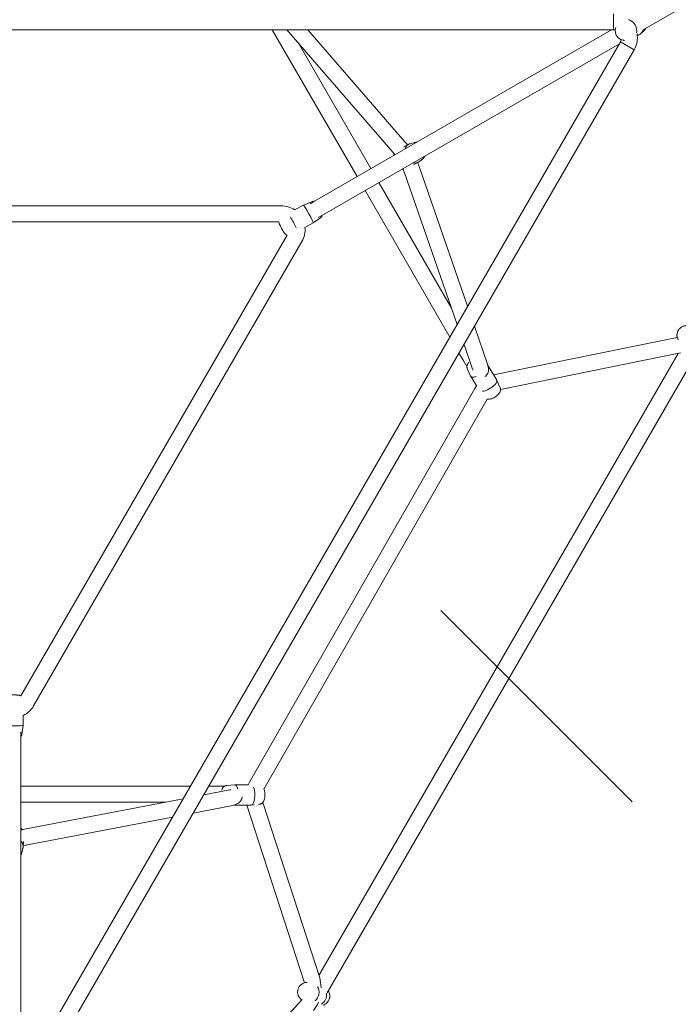
# Model space of a CAD drawing. Units: inches. Extents: x 5998 to 22805, y -18000 to 3.
# Drawn here: x 13955 to 14699, y -13439 to -12326 of the extents above; entities that cross this region are included whole.
import ezdxf

# ---------------------------------------------------------------- set-up
doc = ezdxf.new("R2010")
doc.units = ezdxf.units.IN
doc.header["$MEASUREMENT"] = 0
doc.layers.add('Logos & Title', color=7, linetype='Continuous')

# ---------------------------------------------------------------- blocks, each defined once
blk = doc.blocks.new('block 4585')
at = {"layer": 'Logos & Title', "color": 7, "lineweight": 20, "true_color": 0xffffff}
blk.add_open_spline([(14654.2, -12343.4), (14656.4, -12342.3), (14658.1, -12340.3), (14658.9, -12337.8)], degree=3, dxfattribs=at)
blk = doc.blocks.new('block 4587')
at = {"layer": 'Logos & Title', "color": 7, "lineweight": 20, "true_color": 0xffffff}
blk.add_open_spline([(14651.3, -12341.2), (14652.9, -12335.4), (14649.6, -12328.9), (14644, -12326.7), (14643.5, -12326.5), (14642.9, -12326.3), (14642.4, -12326.2)], degree=3, knots=[0, 0, 0, 0, 1, 1, 1, 2, 2, 2, 2], dxfattribs=at)
blk = doc.blocks.new('block 4591')
at = {"layer": 'Logos & Title', "color": 7, "lineweight": 20, "true_color": 0xffffff}
blk.add_lwpolyline([(14648.9, -12360.2), (14633.3, -12351.2)], dxfattribs=at)
blk = doc.blocks.new('block 4592')
at = {"layer": 'Logos & Title', "color": 7, "lineweight": 20, "true_color": 0xffffff}
blk.add_lwpolyline([(14625.5, -12319.7), (14625.5, -12337.7)], dxfattribs=at)
blk = doc.blocks.new('block 4593')
at = {"layer": 'Logos & Title', "color": 7, "lineweight": 20, "true_color": 0xffffff}
blk.add_lwpolyline([(14648.9, -12360.2), (14633.3, -12351.2)], dxfattribs=at)
blk = doc.blocks.new('block 4612')
at = {"layer": 'Logos & Title', "color": 7, "lineweight": 20, "true_color": 0xffffff}
blk.add_open_spline([(13935.8, -13123.2), (13935.8, -13123.5), (13941, -13123.9), (13947.3, -13124.1), (13953.7, -13124.2), (13958.8, -13124), (13958.8, -13123.6)], degree=3, knots=[0, 0, 0, 0, 1, 1, 1, 2, 2, 2, 2], dxfattribs=at)
blk = doc.blocks.new('block 4614')
at = {"layer": 'Logos & Title', "color": 7, "lineweight": 20, "true_color": 0xffffff}
blk.add_open_spline([(13958.6, -13262.7), (13958.6, -13262.5), (13958.7, -13262.2), (13958.7, -13261.9)], degree=3, dxfattribs=at)
blk = doc.blocks.new('block 4616')
at = {"layer": 'Logos & Title', "color": 7, "lineweight": 20, "true_color": 0xffffff}
blk.add_open_spline([(13958.7, -13261.9), (13959.1, -13259.3), (13958.2, -13256.6), (13956.3, -13254.5)], degree=3, dxfattribs=at)
blk = doc.blocks.new('block 4624')
at = {"layer": 'Logos & Title', "color": 7, "lineweight": 20, "true_color": 0xffffff}
blk.add_open_spline([(14216.3, -13213.7), (14218.6, -13213.7), (14220.5, -13208.6), (14220.5, -13202.3), (14220.6, -13198.8), (14220, -13195.5), (14219.1, -13193.3)], degree=3, knots=[0, 0, 0, 0, 1, 1, 1, 2, 2, 2, 2], dxfattribs=at)
blk = doc.blocks.new('block 4625')
at = {"layer": 'Logos & Title', "color": 7, "lineweight": 20, "true_color": 0xffffff}
blk.add_open_spline([(14197.5, -13213.6), (14197.9, -13213.6), (14198.3, -13213.5), (14198.7, -13213.2)], degree=3, dxfattribs=at)
blk = doc.blocks.new('block 4626')
at = {"layer": 'Logos & Title', "color": 7, "lineweight": 20, "true_color": 0xffffff}
blk.add_open_spline([(14201.2, -13195.6), (14200.4, -13192.3), (14199.1, -13190.4), (14197.7, -13190.6)], degree=3, dxfattribs=at)
blk = doc.blocks.new('block 4627')
at = {"layer": 'Logos & Title', "color": 7, "lineweight": 20, "true_color": 0xffffff}
blk.add_open_spline([(14395.9, -12466.3), (14395.6, -12466.4), (14395.4, -12466.5), (14395.1, -12466.6)], degree=3, dxfattribs=at)
blk = doc.blocks.new('block 4628')
at = {"layer": 'Logos & Title', "color": 7, "lineweight": 20, "true_color": 0xffffff}
blk.add_open_spline([(14398.7, -12488), (14401.5, -12488.7), (14404.3, -12488.1), (14406.4, -12486.3)], degree=3, dxfattribs=at)
blk = doc.blocks.new('block 4629')
at = {"layer": 'Logos & Title', "color": 7, "lineweight": 20, "true_color": 0xffffff}
blk.add_open_spline([(14395.1, -12466.6), (14392.6, -12467.5), (14390.8, -12469.6), (14389.9, -12472.4)], degree=3, dxfattribs=at)
blk = doc.blocks.new('block 4630')
at = {"layer": 'Logos & Title', "color": 7, "lineweight": 20, "true_color": 0xffffff}
blk.add_open_spline([(14477.6, -12746.1), (14482, -12745.5), (14488.4, -12741.9), (14491.7, -12738.2), (14493.5, -12736.3), (14494.2, -12734.6), (14493.6, -12733.5)], degree=3, knots=[0, 0, 0, 0, 1, 1, 1, 2, 2, 2, 2], dxfattribs=at)
blk = doc.blocks.new('block 4631')
at = {"layer": 'Logos & Title', "color": 7, "lineweight": 20, "true_color": 0xffffff}
blk.add_open_spline([(14484.3, -12718.5), (14484.4, -12718), (14484.3, -12717.6), (14484, -12717.3)], degree=3, dxfattribs=at)
blk = doc.blocks.new('block 4632')
at = {"layer": 'Logos & Title', "color": 7, "lineweight": 20, "true_color": 0xffffff}
blk.add_open_spline([(14464.2, -12728.9), (14464.8, -12730.2), (14467.1, -12730.5), (14470.3, -12729.5)], degree=3, dxfattribs=at)
blk = doc.blocks.new('block 4649')
at = {"layer": 'Logos & Title', "color": 7, "lineweight": 20, "true_color": 0xffffff}
blk.add_open_spline([(14286.4, -12555.8), (14286.7, -12555.6), (14284.5, -12550.9), (14281.4, -12545.4), (14278.4, -12539.8), (14275.6, -12535.5), (14275.3, -12535.6)], degree=3, knots=[0, 0, 0, 0, 1, 1, 1, 2, 2, 2, 2], dxfattribs=at)
blk = doc.blocks.new('block 4650')
at = {"layer": 'Logos & Title', "color": 7, "lineweight": 20, "true_color": 0xffffff}
blk.add_open_spline([(14267.2, -12561.3), (14265.4, -12557.6), (14262.6, -12552.5), (14260.4, -12548.9)], degree=3, dxfattribs=at)
blk = doc.blocks.new('block 4718')
at = {"layer": 'Logos & Title', "color": 7, "lineweight": 20, "true_color": 0xffffff}
blk.add_open_spline([(14295.6, -13438.5), (14299.7, -13436.1), (14302.1, -13431.1), (14301.5, -13426.2)], degree=3, dxfattribs=at)
blk = doc.blocks.new('block 4719')
at = {"layer": 'Logos & Title', "color": 7, "lineweight": 20, "true_color": 0xffffff}
blk.add_open_spline([(14288.5, -13434.8), (14293.2, -13430.9), (14294.4, -13423.7), (14291.2, -13418.8)], degree=3, dxfattribs=at)
blk = doc.blocks.new('block 4865')
at = {"layer": 'Logos & Title', "color": 7, "lineweight": 20, "true_color": 0xffffff}
blk.add_lwpolyline([(14659, -12337.8), (15198.4, -12026.4)], dxfattribs=at)
blk = doc.blocks.new('block 4883')
at = {"layer": 'Logos & Title', "color": 7, "lineweight": 20, "true_color": 0xffffff}
blk.add_lwpolyline([(14623.1, -12337.7), (14287.8, -12531.3)], dxfattribs=at)
blk = doc.blocks.new('block 4884')
at = {"layer": 'Logos & Title', "color": 7, "lineweight": 20, "true_color": 0xffffff}
blk.add_lwpolyline([(14632.1, -12353.3), (14296.8, -12546.9)], dxfattribs=at)
blk = doc.blocks.new('block 4885')
at = {"layer": 'Logos & Title', "color": 7, "lineweight": 20, "true_color": 0xffffff}
blk.add_lwpolyline([(14282.8, -12534.2), (14287.8, -12531.3)], dxfattribs=at)
blk = doc.blocks.new('block 4886')
at = {"layer": 'Logos & Title', "color": 7, "lineweight": 20, "true_color": 0xffffff}
blk.add_lwpolyline([(14296.8, -12546.9), (14292, -12549.6)], dxfattribs=at)
blk = doc.blocks.new('block 4888')
at = {"layer": 'Logos & Title', "color": 7, "lineweight": 20, "true_color": 0xffffff}
blk.add_lwpolyline([(14661.6, -12336.3), (14660.5, -12337.9), (14660.2, -12338.3), (14660.1, -12338.5), (14660, -12338.5), (14660, -12338.6), (14659.3, -12339.3)], dxfattribs=at)
blk = doc.blocks.new('block 4890')
at = {"layer": 'Logos & Title', "color": 7, "lineweight": 20, "true_color": 0xffffff}
blk.add_lwpolyline([(14659.3, -12339.3), (14656.1, -12342.1)], dxfattribs=at)
blk = doc.blocks.new('block 4892')
at = {"layer": 'Logos & Title', "color": 7, "lineweight": 20, "true_color": 0xffffff}
blk.add_lwpolyline([(14654.2, -12343.4), (14652.4, -12344.3)], dxfattribs=at)
blk = doc.blocks.new('block 4893')
at = {"layer": 'Logos & Title', "color": 7, "lineweight": 20, "true_color": 0xffffff}
blk.add_lwpolyline([(14637.8, -12349.5), (14637.2, -12349.5), (14636.9, -12349.4), (14636.6, -12349.3), (14635.3, -12349), (14634.1, -12348.7), (14633.9, -12348.6), (14633.8, -12348.6), (14633.5, -12348.4), (14633, -12348.1), (14631.9, -12347.4), (14631.4, -12347), (14631.3, -12347), (14631.1, -12346.8), (14630.9, -12346.6), (14629.3, -12344.7), (14629.1, -12344.4), (14629, -12344.3), (14629, -12344.2), (14628.7, -12343.6), (14628.2, -12342.4), (14627.8, -12341.3), (14627.6, -12340), (14627.5, -12338.8), (14627.5, -12338.1), (14627.5, -12337.8), (14627.5, -12337.5), (14628.1, -12335)], dxfattribs=at)
blk = doc.blocks.new('block 4900')
at = {"layer": 'Logos & Title', "color": 7, "lineweight": 20, "true_color": 0xffffff}
blk.add_open_spline([(14633.3, -12351.2), (14633.8, -12350.5), (14634.1, -12349.6), (14634.3, -12348.8)], degree=3, dxfattribs=at)
blk = doc.blocks.new('block 4901')
at = {"layer": 'Logos & Title', "color": 7, "lineweight": 20, "true_color": 0xffffff}
blk.add_open_spline([(14627.5, -12337.9), (14626.8, -12337.8), (14626.2, -12337.7), (14625.5, -12337.7)], degree=3, dxfattribs=at)
blk = doc.blocks.new('block 4903')
at = {"layer": 'Logos & Title', "color": 7, "lineweight": 20, "true_color": 0xffffff}
blk.add_open_spline([(14648.9, -12360.2), (14652.1, -12354.7), (14653.2, -12348.2), (14652.1, -12341.9)], degree=3, dxfattribs=at)
blk = doc.blocks.new('block 4904')
at = {"layer": 'Logos & Title', "color": 7, "lineweight": 20, "true_color": 0xffffff}
blk.add_lwpolyline([(14633.3, -12351.2), (13955.1, -13525.9)], dxfattribs=at)
blk = doc.blocks.new('block 4905')
at = {"layer": 'Logos & Title', "color": 7, "lineweight": 20, "true_color": 0xffffff}
blk.add_lwpolyline([(14648.9, -12360.2), (13970.7, -13534.9)], dxfattribs=at)
blk = doc.blocks.new('block 4910')
at = {"layer": 'Logos & Title', "color": 7, "lineweight": 20, "true_color": 0xffffff}
blk.add_lwpolyline([(13269.1, -12337.7), (14625.5, -12337.7)], dxfattribs=at)
blk = doc.blocks.new('block 4930')
at = {"layer": 'Logos & Title', "color": 7, "lineweight": 20, "true_color": 0xffffff}
blk.add_lwpolyline([(13956.3, -13523.8), (13956.3, -13136.6)], dxfattribs=at)
blk = doc.blocks.new('block 4932')
at = {"layer": 'Logos & Title', "color": 7, "lineweight": 20, "true_color": 0xffffff}
blk.add_lwpolyline([(13956.3, -13130.9), (13956.3, -13136.6)], dxfattribs=at)
blk = doc.blocks.new('block 4934')
at = {"layer": 'Logos & Title', "color": 7, "lineweight": 20, "true_color": 0xffffff}
blk.add_lwpolyline([(13970.7, -13101.5), (14273.6, -12576.9)], dxfattribs=at)
blk = doc.blocks.new('block 4935')
at = {"layer": 'Logos & Title', "color": 7, "lineweight": 20, "true_color": 0xffffff}
blk.add_lwpolyline([(13956.4, -13090.3), (14257.1, -12569.5)], dxfattribs=at)
blk = doc.blocks.new('block 4936')
at = {"layer": 'Logos & Title', "color": 7, "lineweight": 20, "true_color": 0xffffff}
blk.add_open_spline([(14265.4, -12541.1), (14260.9, -12538), (14255.6, -12536.4), (14250.2, -12536.4)], degree=3, dxfattribs=at)
blk = doc.blocks.new('block 4937')
at = {"layer": 'Logos & Title', "color": 7, "lineweight": 20, "true_color": 0xffffff}
blk.add_open_spline([(14273.6, -12576.9), (14276.4, -12572), (14277.6, -12566.5), (14277.1, -12560.9)], degree=3, dxfattribs=at)
blk = doc.blocks.new('block 4938')
at = {"layer": 'Logos & Title', "color": 7, "lineweight": 20, "true_color": 0xffffff}
blk.add_lwpolyline([(14250.2, -12536.4), (13644.4, -12536.4)], dxfattribs=at)
blk = doc.blocks.new('block 4939')
at = {"layer": 'Logos & Title', "color": 7, "lineweight": 20, "true_color": 0xffffff}
blk.add_lwpolyline([(14247.7, -12554.4), (13646.3, -12554.4)], dxfattribs=at)
blk = doc.blocks.new('block 4944')
at = {"layer": 'Logos & Title', "color": 7, "lineweight": 20, "true_color": 0xffffff}
blk.add_open_spline([(13959, -13112.4), (13963.9, -13110), (13968, -13106.2), (13970.7, -13101.5)], degree=3, dxfattribs=at)
blk = doc.blocks.new('block 4975')
at = {"layer": 'Logos & Title', "color": 7, "lineweight": 20, "true_color": 0xffffff}
blk.add_lwpolyline([(13956.4, -13241.5), (13957.5, -13241.4), (13957.6, -13241.3), (13957.7, -13241.3), (13957.8, -13241.3), (13958, -13241.3), (13958.4, -13241.2), (13960.2, -13241)], dxfattribs=at)
blk = doc.blocks.new('block 4977')
at = {"layer": 'Logos & Title', "color": 7, "lineweight": 20, "true_color": 0xffffff}
blk.add_lwpolyline([(13958.9, -13259.3), (13961.3, -13259), (13961.9, -13258.9), (13962.2, -13258.9), (13962.5, -13258.8), (13963.6, -13258.6)], dxfattribs=at)
blk = doc.blocks.new('block 4978')
at = {"layer": 'Logos & Title', "color": 7, "lineweight": 20, "true_color": 0xffffff}
blk.add_lwpolyline([(13963.6, -13258.6), (14127.6, -13227.1)], dxfattribs=at)
blk = doc.blocks.new('block 4979')
at = {"layer": 'Logos & Title', "color": 7, "lineweight": 20, "true_color": 0xffffff}
blk.add_lwpolyline([(14151, -13222.6), (14195.5, -13214)], dxfattribs=at)
blk = doc.blocks.new('block 4980')
at = {"layer": 'Logos & Title', "color": 7, "lineweight": 20, "true_color": 0xffffff}
blk.add_lwpolyline([(13960.2, -13241), (14139.5, -13206.5)], dxfattribs=at)
blk = doc.blocks.new('block 4981')
at = {"layer": 'Logos & Title', "color": 7, "lineweight": 20, "true_color": 0xffffff}
blk.add_lwpolyline([(14162.9, -13202), (14192.1, -13196.3)], dxfattribs=at)
blk = doc.blocks.new('block 4982')
at = {"layer": 'Logos & Title', "color": 7, "lineweight": 20, "true_color": 0xffffff}
blk.add_lwpolyline([(14192.1, -13196.3), (14192.6, -13196.2), (14192.8, -13196.2), (14192.9, -13196.1), (14193, -13196.1), (14193, -13196.1), (14193, -13196.1), (14193, -13196.1), (14193, -13196.1), (14193, -13196.1)], dxfattribs=at)
blk = doc.blocks.new('block 4983')
at = {"layer": 'Logos & Title', "color": 7, "lineweight": 20, "true_color": 0xffffff}
blk.add_lwpolyline([(14195.5, -13214), (14200.2, -13212.2), (14201.4, -13211.7), (14202, -13211.5), (14202.2, -13211.5), (14202.2, -13211.4), (14202.3, -13211.4), (14202.4, -13211.2), (14202.9, -13210.7), (14203.9, -13209.7), (14204.4, -13209.1), (14204.6, -13208.9), (14204.7, -13208.7), (14204.8, -13208.7), (14204.8, -13208.6), (14205.6, -13206.5), (14206, -13205.4), (14206.1, -13205.3), (14206.1, -13205.1), (14206.1, -13204.8), (14206.2, -13204.2)], dxfattribs=at)
blk = doc.blocks.new('block 4984')
at = {"layer": 'Logos & Title', "color": 7, "lineweight": 20, "true_color": 0xffffff}
blk.add_lwpolyline([(14186.1, -13192.4), (14184.4, -13192.3), (14183.6, -13192.2), (14182.7, -13192.2), (14179.2, -13192.2)], dxfattribs=at)
blk = doc.blocks.new('block 4988')
at = {"layer": 'Logos & Title', "color": 7, "lineweight": 20, "true_color": 0xffffff}
blk.add_lwpolyline([(14179.2, -13192.2), (14168.6, -13192.2)], dxfattribs=at)
blk = doc.blocks.new('block 4989')
at = {"layer": 'Logos & Title', "color": 7, "lineweight": 20, "true_color": 0xffffff}
blk.add_lwpolyline([(14147.8, -13192.2), (13956.3, -13192.2)], dxfattribs=at)
blk = doc.blocks.new('block 4992')
at = {"layer": 'Logos & Title', "color": 7, "lineweight": 20, "true_color": 0xffffff}
blk.add_lwpolyline([(14120.2, -13210.2), (13956.3, -13210.2)], dxfattribs=at)
blk = doc.blocks.new('block 4994')
at = {"layer": 'Logos & Title', "color": 7, "lineweight": 20, "true_color": 0xffffff}
blk.add_lwpolyline([(14389.1, -12498.1), (14448.9, -12670.7)], dxfattribs=at)
blk = doc.blocks.new('block 4995')
at = {"layer": 'Logos & Title', "color": 7, "lineweight": 20, "true_color": 0xffffff}
blk.add_lwpolyline([(14456.7, -12693.2), (14466.4, -12721.2)], dxfattribs=at)
blk = doc.blocks.new('block 4996')
at = {"layer": 'Logos & Title', "color": 7, "lineweight": 20, "true_color": 0xffffff}
blk.add_lwpolyline([(14406.1, -12492.2), (14460.8, -12650)], dxfattribs=at)
blk = doc.blocks.new('block 4997')
at = {"layer": 'Logos & Title', "color": 7, "lineweight": 20, "true_color": 0xffffff}
blk.add_lwpolyline([(14468.6, -12672.5), (14483.4, -12715.3)], dxfattribs=at)
blk = doc.blocks.new('block 4998')
at = {"layer": 'Logos & Title', "color": 7, "lineweight": 20, "true_color": 0xffffff}
blk.add_lwpolyline([(14389.1, -12498.1), (14388.5, -12496.5), (14388.4, -12496.4), (14388.4, -12496.3), (14388.4, -12496.3), (14388.4, -12496.3), (14388.3, -12496), (14388.1, -12495.5), (14387.6, -12494.5)], dxfattribs=at)
blk = doc.blocks.new('block 4999')
at = {"layer": 'Logos & Title', "color": 7, "lineweight": 20, "true_color": 0xffffff}
blk.add_lwpolyline([(14378.6, -12478.8), (14377.9, -12477.9), (14377.8, -12477.8), (14377.8, -12477.8), (14377.7, -12477.7), (14377.6, -12477.5), (14377.3, -12477.2), (14376.2, -12475.8)], dxfattribs=at)
blk = doc.blocks.new('block 5000')
at = {"layer": 'Logos & Title', "color": 7, "lineweight": 20, "true_color": 0xffffff}
blk.add_lwpolyline([(14406.1, -12492.2), (14404.3, -12487.7)], dxfattribs=at)
blk = doc.blocks.new('block 5001')
at = {"layer": 'Logos & Title', "color": 7, "lineweight": 20, "true_color": 0xffffff}
blk.add_lwpolyline([(14392.8, -12467.7), (14391.3, -12465.8), (14390.9, -12465.3), (14390.8, -12465.1), (14390.6, -12464.9), (14389.8, -12464)], dxfattribs=at)
blk = doc.blocks.new('block 5002')
at = {"layer": 'Logos & Title', "color": 7, "lineweight": 20, "true_color": 0xffffff}
blk.add_lwpolyline([(14389.8, -12464), (14280.5, -12337.7)], dxfattribs=at)
blk = doc.blocks.new('block 5004')
at = {"layer": 'Logos & Title', "color": 7, "lineweight": 20, "true_color": 0xffffff}
blk.add_lwpolyline([(14376.2, -12475.8), (14256.7, -12337.7)], dxfattribs=at)
blk = doc.blocks.new('block 5009')
at = {"layer": 'Logos & Title', "color": 7, "lineweight": 20, "true_color": 0xffffff}
blk.add_lwpolyline([(14483.4, -12715.3), (14484.2, -12720.3), (14484.4, -12721.6), (14484.5, -12722.2), (14484.5, -12722.4), (14484.5, -12722.4), (14484.5, -12722.5), (14484.5, -12722.7), (14484.3, -12723.4), (14483.8, -12724.8), (14483.6, -12725.4), (14483.5, -12725.8), (14483.5, -12726), (14483.4, -12726), (14483.4, -12726.1), (14482, -12727.9), (14481.3, -12728.8), (14481.1, -12728.9), (14481, -12729), (14480.8, -12729.1), (14480.2, -12729.5)], dxfattribs=at)
blk = doc.blocks.new('block 5010')
at = {"layer": 'Logos & Title', "color": 7, "lineweight": 20, "true_color": 0xffffff}
blk.add_lwpolyline([(14460, -12718), (14459, -12716.6), (14458.6, -12715.9), (14458.1, -12715.1), (14456.4, -12712.2)], dxfattribs=at)
blk = doc.blocks.new('block 5011')
at = {"layer": 'Logos & Title', "color": 7, "lineweight": 20, "true_color": 0xffffff}
blk.add_lwpolyline([(14466.4, -12721.2), (14466.5, -12721.7), (14466.6, -12721.9), (14466.7, -12722.1), (14466.7, -12722.1), (14466.7, -12722.1), (14466.7, -12722.1), (14466.7, -12722.1), (14466.7, -12722.1), (14466.7, -12722.1)], dxfattribs=at)
blk = doc.blocks.new('block 5013')
at = {"layer": 'Logos & Title', "color": 7, "lineweight": 20, "true_color": 0xffffff}
blk.add_lwpolyline([(14240.2, -12337.7), (14335.9, -12503.5)], dxfattribs=at)
blk = doc.blocks.new('block 5014')
at = {"layer": 'Logos & Title', "color": 7, "lineweight": 20, "true_color": 0xffffff}
blk.add_lwpolyline([(14344.9, -12519.1), (14440.6, -12684.9)], dxfattribs=at)
blk = doc.blocks.new('block 5015')
at = {"layer": 'Logos & Title', "color": 7, "lineweight": 20, "true_color": 0xffffff}
blk.add_lwpolyline([(14451, -12702.9), (14456.4, -12712.2)], dxfattribs=at)
blk = doc.blocks.new('block 5016')
at = {"layer": 'Logos & Title', "color": 7, "lineweight": 20, "true_color": 0xffffff}
blk.add_lwpolyline([(14269.6, -12352.6), (14351.5, -12494.5)], dxfattribs=at)
blk = doc.blocks.new('block 5017')
at = {"layer": 'Logos & Title', "color": 7, "lineweight": 20, "true_color": 0xffffff}
blk.add_lwpolyline([(14360.5, -12510.1), (14442.4, -12652)], dxfattribs=at)
blk = doc.blocks.new('block 5040')
at = {"layer": 'Logos & Title', "color": 7, "lineweight": 20, "true_color": 0xffffff}
blk.add_lwpolyline([(14273.5, -13433.6), (13956.8, -13782.2)], dxfattribs=at)
blk = doc.blocks.new('block 5042')
at = {"layer": 'Logos & Title', "color": 7, "lineweight": 20, "true_color": 0xffffff}
blk.add_lwpolyline([(14273.5, -13433.6), (14273.5, -13433.6)], dxfattribs=at)
blk = doc.blocks.new('block 5043')
at = {"layer": 'Logos & Title', "color": 7, "lineweight": 20, "true_color": 0xffffff}
blk.add_lwpolyline([(14286.8, -13445.7), (14289.8, -13441.1), (14290.6, -13440), (14290.9, -13439.4), (14291.2, -13438.8), (14292.3, -13436.2)], dxfattribs=at)
blk = doc.blocks.new('block 5044')
at = {"layer": 'Logos & Title', "color": 7, "lineweight": 20, "true_color": 0xffffff}
blk.add_lwpolyline([(14295.2, -13420), (14295.1, -13417.2), (14295.1, -13416.4), (14294.9, -13415.8), (14294.7, -13414.4), (14293.7, -13409)], dxfattribs=at)
blk = doc.blocks.new('block 5045')
at = {"layer": 'Logos & Title', "color": 7, "lineweight": 20, "true_color": 0xffffff}
blk.add_lwpolyline([(14293.7, -13409), (14229.6, -13210.6)], dxfattribs=at)
blk = doc.blocks.new('block 5046')
at = {"layer": 'Logos & Title', "color": 7, "lineweight": 20, "true_color": 0xffffff}
blk.add_lwpolyline([(14276.5, -13414.4), (14211.6, -13213.7)], dxfattribs=at)
blk = doc.blocks.new('block 5047')
at = {"layer": 'Logos & Title', "color": 7, "lineweight": 20, "true_color": 0xffffff}
blk.add_lwpolyline([(14212.9, -13190.7), (14214.4, -13187.8)], dxfattribs=at)
blk = doc.blocks.new('block 5048')
at = {"layer": 'Logos & Title', "color": 7, "lineweight": 20, "true_color": 0xffffff}
blk.add_lwpolyline([(14230.7, -13195.5), (14482.7, -12754.9)], dxfattribs=at)
blk = doc.blocks.new('block 5049')
at = {"layer": 'Logos & Title', "color": 7, "lineweight": 20, "true_color": 0xffffff}
blk.add_lwpolyline([(14214.4, -13187.8), (14468.8, -12742.9)], dxfattribs=at)
blk = doc.blocks.new('block 5050')
at = {"layer": 'Logos & Title', "color": 7, "lineweight": 20, "true_color": 0xffffff}
blk.add_lwpolyline([(14468.8, -12742.9), (14470.7, -12740)], dxfattribs=at)
blk = doc.blocks.new('block 5051')
at = {"layer": 'Logos & Title', "color": 7, "lineweight": 20, "true_color": 0xffffff}
blk.add_lwpolyline([(14497.9, -12744.2), (14701.2, -12702.7)], dxfattribs=at)
blk = doc.blocks.new('block 5052')
at = {"layer": 'Logos & Title', "color": 7, "lineweight": 20, "true_color": 0xffffff}
blk.add_lwpolyline([(14490, -12727.4), (14697.4, -12685.1)], dxfattribs=at)
blk = doc.blocks.new('block 5084')
at = {"layer": 'Logos & Title', "color": 7, "lineweight": 20, "true_color": 0xffffff}
blk.add_lwpolyline([(13957.5, -13133.6), (13957.3, -13134.4), (13957.2, -13134.8), (13957.2, -13134.9), (13957.2, -13134.9), (13957.2, -13134.9), (13957.1, -13135), (13957, -13135.1), (13956.7, -13135.7), (13956.6, -13135.8), (13956.5, -13135.9), (13956.5, -13135.9), (13956.5, -13136), (13956.3, -13136.1)], dxfattribs=at)
blk = doc.blocks.new('block 5086')
at = {"layer": 'Logos & Title', "color": 7, "lineweight": 20, "true_color": 0xffffff}
blk.add_lwpolyline([(13957.5, -13133.6), (13958.8, -13123.7)], dxfattribs=at)
blk = doc.blocks.new('block 5088')
at = {"layer": 'Logos & Title', "color": 7, "lineweight": 20, "true_color": 0xffffff}
blk.add_lwpolyline([(13958.8, -13123.6), (13959, -13112.3)], dxfattribs=at)
blk = doc.blocks.new('block 5090')
at = {"layer": 'Logos & Title', "color": 7, "lineweight": 20, "true_color": 0xffffff}
blk.add_lwpolyline([(13938.6, -13090.9), (13939.2, -13090.3), (13939.4, -13090.2), (13939.5, -13090.1), (13939.7, -13090), (13940.1, -13089.7), (13940.2, -13089.7), (13940.3, -13089.7), (13940.4, -13089.6), (13940.9, -13089.5), (13941.1, -13089.4), (13941.4, -13089.3), (13941.6, -13089.3), (13942, -13089.2), (13942.8, -13089.2), (13943.2, -13089.2), (13943.4, -13089.1), (13943.6, -13089.1), (13945.6, -13089.1), (13947.9, -13089.1), (13949, -13089.2), (13949.6, -13089.2), (13950.2, -13089.2), (13951.2, -13089.2), (13951.5, -13089.3), (13951.7, -13089.3), (13952.2, -13089.3), (13953.1, -13089.4), (13953.5, -13089.4), (13953.8, -13089.5), (13954.2, -13089.5), (13954.7, -13089.6), (13954.9, -13089.7), (13955.1, -13089.7), (13955.1, -13089.7), (13955.2, -13089.8), (13955.8, -13090), (13956, -13090.1), (13956.1, -13090.2), (13956.2, -13090.2), (13956.4, -13090.3)], dxfattribs=at)
blk = doc.blocks.new('block 5092')
at = {"layer": 'Logos & Title', "color": 7, "lineweight": 20, "true_color": 0xffffff}
blk.add_lwpolyline([(13956.3, -13270.1), (13956.6, -13269.5), (13956.7, -13269.4), (13956.8, -13269.2), (13956.9, -13268.9), (13957.3, -13267.7)], dxfattribs=at)
blk = doc.blocks.new('block 5093')
at = {"layer": 'Logos & Title', "color": 7, "lineweight": 20, "true_color": 0xffffff}
blk.add_lwpolyline([(13957.3, -13267.7), (13958.6, -13262.7)], dxfattribs=at)
blk = doc.blocks.new('block 5095')
at = {"layer": 'Logos & Title', "color": 7, "lineweight": 20, "true_color": 0xffffff}
blk.add_lwpolyline([(13958.8, -13261), (13959.1, -13254.6)], dxfattribs=at)
blk = doc.blocks.new('block 5097')
at = {"layer": 'Logos & Title', "color": 7, "lineweight": 20, "true_color": 0xffffff}
blk.add_lwpolyline([(13957.4, -13241.4), (13957.3, -13241.1), (13957.3, -13241.1), (13957.2, -13241), (13957.2, -13240.9), (13956.9, -13240.5), (13956.3, -13239.6)], dxfattribs=at)
blk = doc.blocks.new('block 5112')
at = {"layer": 'Logos & Title', "color": 7, "lineweight": 20, "true_color": 0xffffff}
blk.add_lwpolyline([(14230.6, -13195.4), (14231, -13196.4), (14231.2, -13197), (14231.3, -13197.5), (14231.7, -13199.8), (14231.8, -13200.4), (14231.9, -13200.6), (14231.9, -13200.9), (14231.9, -13202.1), (14231.9, -13203.3), (14231.8, -13203.9), (14231.8, -13204.4), (14231.6, -13205.6), (14231.5, -13206.2), (14231.5, -13206.5), (14231.4, -13206.7), (14230.6, -13208.9), (14230.4, -13209.4), (14230, -13210), (14229.6, -13210.5), (14229.4, -13210.8), (14229.3, -13210.9), (14229.2, -13211), (14228.6, -13211.6), (14228.4, -13211.7), (14228.2, -13211.8), (14227.7, -13212), (14226.8, -13212.4), (14226.4, -13212.6), (14225.8, -13212.7)], dxfattribs=at)
blk = doc.blocks.new('block 5113')
at = {"layer": 'Logos & Title', "color": 7, "lineweight": 20, "true_color": 0xffffff}
blk.add_lwpolyline([(14225.8, -13212.7), (14224.6, -13212.8)], dxfattribs=at)
blk = doc.blocks.new('block 5114')
at = {"layer": 'Logos & Title', "color": 7, "lineweight": 20, "true_color": 0xffffff}
blk.add_lwpolyline([(14220.2, -13213.3), (14216.5, -13213.7)], dxfattribs=at)
blk = doc.blocks.new('block 5115')
at = {"layer": 'Logos & Title', "color": 7, "lineweight": 20, "true_color": 0xffffff}
blk.add_lwpolyline([(14213.5, -13190.7), (14197.9, -13190.6)], dxfattribs=at)
blk = doc.blocks.new('block 5116')
at = {"layer": 'Logos & Title', "color": 7, "lineweight": 20, "true_color": 0xffffff}
blk.add_lwpolyline([(14216.3, -13213.7), (14197.7, -13213.6)], dxfattribs=at)
blk = doc.blocks.new('block 5117')
at = {"layer": 'Logos & Title', "color": 7, "lineweight": 20, "true_color": 0xffffff}
blk.add_lwpolyline([(14188.4, -13191.6), (14197.7, -13190.6)], dxfattribs=at)
blk = doc.blocks.new('block 5118')
at = {"layer": 'Logos & Title', "color": 7, "lineweight": 20, "true_color": 0xffffff}
blk.add_lwpolyline([(14183.1, -13196.6), (14183.7, -13195.2), (14183.8, -13194.9), (14183.9, -13194.8), (14183.9, -13194.7), (14184, -13194.5), (14184.5, -13193.8), (14184.8, -13193.5), (14184.8, -13193.4), (14184.9, -13193.3), (14185.1, -13193.1), (14185.5, -13192.8), (14185.7, -13192.6), (14185.8, -13192.6), (14185.8, -13192.5), (14186, -13192.5), (14187.1, -13192), (14187.7, -13191.7), (14187.8, -13191.7), (14187.8, -13191.6), (14188, -13191.6), (14188.4, -13191.6)], dxfattribs=at)
blk = doc.blocks.new('block 5119')
at = {"layer": 'Logos & Title', "color": 7, "lineweight": 20, "true_color": 0xffffff}
blk.add_lwpolyline([(14410.4, -12483.1), (14411.7, -12481.6), (14412, -12481.2), (14412.2, -12481), (14412.3, -12480.9), (14412.3, -12480.8), (14412.3, -12480.8), (14412.8, -12479.9)], dxfattribs=at)
blk = doc.blocks.new('block 5120')
at = {"layer": 'Logos & Title', "color": 7, "lineweight": 20, "true_color": 0xffffff}
blk.add_lwpolyline([(14403.4, -12464.6), (14402.7, -12464.6), (14402.6, -12464.6), (14402.4, -12464.6), (14402.1, -12464.7), (14400.8, -12464.9)], dxfattribs=at)
blk = doc.blocks.new('block 5121')
at = {"layer": 'Logos & Title', "color": 7, "lineweight": 20, "true_color": 0xffffff}
blk.add_lwpolyline([(14400.8, -12464.9), (14395.9, -12466.3)], dxfattribs=at)
blk = doc.blocks.new('block 5122')
at = {"layer": 'Logos & Title', "color": 7, "lineweight": 20, "true_color": 0xffffff}
blk.add_lwpolyline([(14410.4, -12483.1), (14406.4, -12486.3)], dxfattribs=at)
blk = doc.blocks.new('block 5123')
at = {"layer": 'Logos & Title', "color": 7, "lineweight": 20, "true_color": 0xffffff}
blk.add_lwpolyline([(14394.3, -12467), (14388.6, -12469.9)], dxfattribs=at)
blk = doc.blocks.new('block 5124')
at = {"layer": 'Logos & Title', "color": 7, "lineweight": 20, "true_color": 0xffffff}
blk.add_lwpolyline([(14405, -12487.3), (14399.6, -12490.1)], dxfattribs=at)
blk = doc.blocks.new('block 5125')
at = {"layer": 'Logos & Title', "color": 7, "lineweight": 20, "true_color": 0xffffff}
blk.add_lwpolyline([(14378, -12478), (14377.8, -12478.2), (14377.8, -12478.2), (14377.8, -12478.3), (14377.7, -12478.4), (14377.5, -12478.9), (14377, -12479.8)], dxfattribs=at)
blk = doc.blocks.new('block 5126')
at = {"layer": 'Logos & Title', "color": 7, "lineweight": 20, "true_color": 0xffffff}
blk.add_lwpolyline([(14387.6, -12494.5), (14387.6, -12494.5)], dxfattribs=at)
blk = doc.blocks.new('block 5127')
at = {"layer": 'Logos & Title', "color": 7, "lineweight": 20, "true_color": 0xffffff}
blk.add_lwpolyline([(14497.5, -12742.2), (14497.8, -12743.4), (14497.9, -12743.9), (14497.9, -12744.4), (14497.8, -12745.4), (14497.8, -12745.6), (14497.8, -12745.7), (14497.7, -12745.8), (14497.6, -12746.2), (14497.3, -12747), (14497.2, -12747.3), (14497, -12747.6), (14496.2, -12748.6), (14495.9, -12749.2), (14495.7, -12749.4), (14495.4, -12749.6), (14494.5, -12750.5), (14493.5, -12751.3), (14493.1, -12751.7), (14492.5, -12752.1), (14491.4, -12752.7), (14490.9, -12753.1), (14490.6, -12753.2), (14490.3, -12753.4), (14488, -12754.4), (14487.7, -12754.5), (14487.3, -12754.5), (14486.7, -12754.6), (14485.5, -12754.9), (14484.9, -12755), (14484.5, -12755), (14484.2, -12755), (14483.4, -12754.9), (14483.1, -12754.9), (14482.7, -12754.9)], dxfattribs=at)
blk = doc.blocks.new('block 5128')
at = {"layer": 'Logos & Title', "color": 7, "lineweight": 20, "true_color": 0xffffff}
blk.add_lwpolyline([(14497.5, -12742.2), (14493.7, -12733.7)], dxfattribs=at)
blk = doc.blocks.new('block 5129')
at = {"layer": 'Logos & Title', "color": 7, "lineweight": 20, "true_color": 0xffffff}
blk.add_lwpolyline([(14464.3, -12729.1), (14471.2, -12740.8)], dxfattribs=at)
blk = doc.blocks.new('block 5130')
at = {"layer": 'Logos & Title', "color": 7, "lineweight": 20, "true_color": 0xffffff}
blk.add_lwpolyline([(14484.1, -12717.4), (14493.6, -12733.5)], dxfattribs=at)
blk = doc.blocks.new('block 5131')
at = {"layer": 'Logos & Title', "color": 7, "lineweight": 20, "true_color": 0xffffff}
blk.add_lwpolyline([(14460.4, -12720.4), (14464.2, -12728.9)], dxfattribs=at)
blk = doc.blocks.new('block 5132')
at = {"layer": 'Logos & Title', "color": 7, "lineweight": 20, "true_color": 0xffffff}
blk.add_lwpolyline([(14460.4, -12720.4), (14460.1, -12719.1), (14460, -12718.7), (14460, -12718.4), (14460, -12717.9), (14460.1, -12717.3), (14460.1, -12717.1), (14460.1, -12717.1), (14460.1, -12717), (14460.2, -12716.8), (14460.5, -12715.9), (14460.6, -12715.5), (14460.7, -12715.3), (14460.8, -12715.2), (14461.2, -12714.5), (14462.1, -12713.3)], dxfattribs=at)
blk = doc.blocks.new('block 5161')
at = {"layer": 'Logos & Title', "color": 7, "lineweight": 20, "true_color": 0xffffff}
blk.add_lwpolyline([(14284.6, -12531.8), (14285.4, -12531.6), (14285.8, -12531.4), (14285.8, -12531.4), (14285.9, -12531.4), (14285.9, -12531.4), (14286, -12531.4), (14286.1, -12531.4), (14286.8, -12531.5), (14287, -12531.5), (14287.1, -12531.5), (14287.1, -12531.5), (14287.1, -12531.5), (14287.1, -12531.5), (14287.4, -12531.5)], dxfattribs=at)
blk = doc.blocks.new('block 5162')
at = {"layer": 'Logos & Title', "color": 7, "lineweight": 20, "true_color": 0xffffff}
blk.add_lwpolyline([(14296.5, -12547.1), (14296.3, -12547.7), (14296.3, -12547.8), (14296.2, -12548), (14296, -12548.4), (14296, -12548.6), (14295.8, -12548.8), (14295.4, -12549.2), (14295.1, -12549.6), (14294.9, -12549.8), (14294.6, -12550)], dxfattribs=at)
blk = doc.blocks.new('block 5163')
at = {"layer": 'Logos & Title', "color": 7, "lineweight": 20, "true_color": 0xffffff}
blk.add_lwpolyline([(14284.6, -12531.8), (14275.3, -12535.6)], dxfattribs=at)
blk = doc.blocks.new('block 5164')
at = {"layer": 'Logos & Title', "color": 7, "lineweight": 20, "true_color": 0xffffff}
blk.add_lwpolyline([(14294.6, -12550), (14286.4, -12555.8)], dxfattribs=at)
blk = doc.blocks.new('block 5165')
at = {"layer": 'Logos & Title', "color": 7, "lineweight": 20, "true_color": 0xffffff}
blk.add_lwpolyline([(14275.3, -12535.6), (14265.4, -12541.1)], dxfattribs=at)
blk = doc.blocks.new('block 5166')
at = {"layer": 'Logos & Title', "color": 7, "lineweight": 20, "true_color": 0xffffff}
blk.add_lwpolyline([(14286.4, -12555.8), (14277.1, -12560.9)], dxfattribs=at)
blk = doc.blocks.new('block 5167')
at = {"layer": 'Logos & Title', "color": 7, "lineweight": 20, "true_color": 0xffffff}
blk.add_lwpolyline([(14257.1, -12569.5), (14256.2, -12569.3), (14256, -12569.2), (14255.9, -12569.2), (14255.7, -12569), (14255.3, -12568.8), (14255.2, -12568.7), (14255.2, -12568.7), (14255.1, -12568.6), (14254.7, -12568.3), (14254.5, -12568.1), (14254.3, -12567.9), (14254.2, -12567.7), (14253.9, -12567.4), (14253.5, -12566.7), (14253.3, -12566.4), (14253.1, -12566.2), (14253, -12566), (14252, -12564.3), (14250.9, -12562.4), (14250.3, -12561.3), (14250.1, -12560.8), (14249.8, -12560.3), (14249.3, -12559.4), (14249.2, -12559.2), (14249.1, -12558.9), (14248.9, -12558.5), (14248.5, -12557.7), (14248.3, -12557.4), (14248.2, -12557), (14248.1, -12556.7), (14247.9, -12556.2), (14247.8, -12556), (14247.8, -12555.8), (14247.8, -12555.8), (14247.8, -12555.7), (14247.7, -12555.1), (14247.7, -12554.8), (14247.7, -12554.7), (14247.7, -12554.6), (14247.7, -12554.4)], dxfattribs=at)
blk = doc.blocks.new('block 5234')
at = {"layer": 'Logos & Title', "color": 7, "lineweight": 20, "true_color": 0xffffff}
blk.add_lwpolyline([(14698.7, -12688), (14698, -12686.5), (14697.6, -12685.7), (14697.4, -12685.3), (14697.4, -12684.8), (14697.2, -12683.1), (14697.1, -12682.3), (14697.1, -12682.1), (14697.2, -12681.9), (14697.3, -12681.5), (14697.6, -12679.8), (14697.8, -12679), (14698.2, -12678.2), (14699, -12676.8), (14699.4, -12676), (14700.1, -12675.4), (14701.3, -12674.3), (14701.9, -12673.7), (14702.7, -12673.4), (14704.2, -12672.6), (14705, -12672.3), (14705.8, -12672.2), (14707.5, -12672), (14708.4, -12671.9), (14709.2, -12672.1), (14710.9, -12672.4), (14711.3, -12672.5), (14711.7, -12672.7), (14712.5, -12673)], dxfattribs=at)
blk = doc.blocks.new('block 5251')
at = {"layer": 'Logos & Title', "color": 7, "lineweight": 20, "true_color": 0xffffff}
blk.add_lwpolyline([(14303.5, -13423.6), (14304.1, -13424.7), (14304.4, -13425.3), (14304.6, -13425.9), (14305.1, -13428.3), (14305.2, -13428.4), (14305.2, -13428.6), (14305.2, -13428.9), (14305.1, -13429.5), (14305, -13430.7), (14305, -13431.3), (14305, -13431.6), (14304.9, -13431.8), (14304.9, -13431.9), (14304.5, -13433.1), (14304, -13434.2), (14303.8, -13434.8), (14303.6, -13435.1), (14303.4, -13435.3), (14301.9, -13437.2), (14301.5, -13437.7), (14301, -13438), (14299.9, -13438.7), (14298.8, -13439.3), (14298.6, -13439.5), (14298.3, -13439.6), (14297.7, -13439.8)], dxfattribs=at)
blk = doc.blocks.new('block 5252')
at = {"layer": 'Logos & Title', "color": 7, "lineweight": 20, "true_color": 0xffffff}
blk.add_lwpolyline([(14273.4, -13433.6), (14274.1, -13434)], dxfattribs=at)
blk = doc.blocks.new('block 5253')
at = {"layer": 'Logos & Title', "color": 7, "lineweight": 20, "true_color": 0xffffff}
blk.add_lwpolyline([(14279.5, -13414.1), (14279.6, -13414.1)], dxfattribs=at)
blk = doc.blocks.new('block 5254')
at = {"layer": 'Logos & Title', "color": 7, "lineweight": 20, "true_color": 0xffffff}
blk.add_lwpolyline([(14273.4, -13433.6), (14272.1, -13432.4), (14271.4, -13431.9), (14271.1, -13431.6), (14270.9, -13431.2), (14270, -13429.8), (14269.5, -13429), (14269.4, -13428.8), (14269.4, -13428.6), (14269.3, -13428.2), (14268.9, -13426.6), (14268.7, -13425.7), (14268.8, -13424.9), (14268.9, -13423.2), (14269, -13422.4), (14269.3, -13421.6), (14269.9, -13420), (14270.2, -13419.2), (14270.7, -13418.6), (14271.8, -13417.3), (14272.4, -13416.6), (14273.1, -13416.2), (14274.5, -13415.3), (14275.3, -13414.8), (14276.1, -13414.6), (14277.8, -13414.2), (14278.2, -13414.1), (14278.6, -13414.1), (14279.5, -13414.1)], dxfattribs=at)
blk = doc.blocks.new('block 5327')
at = {"layer": 'Logos & Title', "color": 7, "lineweight": 20, "true_color": 0xffffff}
blk.add_lwpolyline([(14302.3, -13425.8), (14720.2, -12701.9)], dxfattribs=at)
blk = doc.blocks.new('block 5328')
at = {"layer": 'Logos & Title', "color": 7, "lineweight": 20, "true_color": 0xffffff}
blk.add_lwpolyline([(14292.8, -13406.3), (14698.7, -12703.2)], dxfattribs=at)
blk = doc.blocks.new('block 4549')
at = {"layer": 'Logos & Title'}
for name in ['block 4865', 'block 4592', 'block 4587', 'block 4910', 'block 5013', 'block 5004', 'block 5002', 'block 4883', 'block 4901', 'block 4893', 'block 4585', 'block 4888', 'block 4900', 'block 4903', 'block 4892', 'block 4890', 'block 4904', 'block 4905', 'block 5016', 'block 4884', 'block 4591', 'block 4593', 'block 5123', 'block 5001', 'block 4629', 'block 4627', 'block 5121', 'block 5120', 'block 4999', 'block 5125', 'block 5119', 'block 4628', 'block 5124', 'block 5000', 'block 4996', 'block 5122', 'block 4998', 'block 5126', 'block 4994', 'block 5017', 'block 5014', 'block 4938', 'block 4936', 'block 5165', 'block 5163', 'block 4649', 'block 4885', 'block 5161', 'block 4650', 'block 4886', 'block 5162', 'block 4939', 'block 5167', 'block 5166', 'block 5164', 'block 4935', 'block 4937', 'block 4934', 'block 5234', 'block 4997', 'block 4995', 'block 5052', 'block 5328', 'block 5327', 'block 5015', 'block 5051', 'block 5010', 'block 5132', 'block 5009', 'block 5131', 'block 5011', 'block 4631', 'block 5130', 'block 4632', 'block 5129', 'block 4630', 'block 5128', 'block 5049', 'block 5050', 'block 5127', 'block 5048', 'block 5090', 'block 4944', 'block 5088', 'block 4612', 'block 5086', 'block 4932', 'block 5084', 'block 4930', 'block 4989', 'block 4988', 'block 4984', 'block 5118', 'block 5117', 'block 4626', 'block 5115', 'block 5047', 'block 4624', 'block 4981', 'block 4982', 'block 4983', 'block 5112', 'block 4992', 'block 4980', 'block 4979', 'block 4625', 'block 5116', 'block 5046', 'block 5114', 'block 5113', 'block 5045', 'block 4978', 'block 5097', 'block 4975', 'block 4616', 'block 5095', 'block 4977', 'block 5092', 'block 5093', 'block 4614', 'block 5254', 'block 5253', 'block 5044', 'block 4719', 'block 4718', 'block 5251', 'block 5040', 'block 5252', 'block 5042', 'block 5043']:
    blk.add_blockref(name, (0, 0), dxfattribs=at)

msp = doc.modelspace()

# ---------------------------------------------------------------- linework, layer by layer
at = {"layer": 'Logos & Title', "color": 154, "lineweight": 9, "true_color": 0x005daa}
msp.add_lwpolyline([(14646.7, -13210), (14430.5, -12993.8)], dxfattribs=at)
at = {"layer": 'Logos & Title', "color": 95, "lineweight": 9, "true_color": 0x37b34a}
msp.add_open_spline([(7291.7, -7935.2), (7291.7, -7935.2), (7682.1, -8614.9), (8063.1, -9278.1), (7722, -9872.5), (7373.1, -10480.7), (7302.2, -10604.2), (7081.2, -10977), (6954.3, -11412.2), (6954.3, -11877.1), (6954.3, -13257.8), (8073.6, -14377.1), (9454.3, -14377.1), (9454.3, -14377.1), (10238.1, -14378.8), (11003, -14380.5), (11347.5, -14973.4), (11700, -15580), (11771, -15702.5), (11983.4, -16080.3), (12296.8, -16407.7), (12699.4, -16640.2), (13895.1, -17330.5), (15424.1, -16920.8), (16114.4, -15725.1), (16114.4, -15725.1), (16507.8, -15047.2), (16891.7, -14385.6), (17577.5, -14383.7), (18279, -14381.7), (18420.9, -14381.3), (18854, -14386.5), (19294.3, -14278.7), (19696.8, -14046.3), (20892.6, -13356), (21302.3, -11827), (20611.9, -10631.3), (20611.9, -10631.3), (20220.2, -9948.5), (19837.9, -9282.2), (20173, -8702.5), (20515.8, -8109.8), (20596.6, -7970.4), (20820.6, -7595.7), (20949.3, -7157.6), (20949.3, -6689.4), (20949.3, -5308.7), (19830, -4189.4), (18449.3, -4189.4), (18449.3, -4189.4), (17662.1, -4187.3), (16893.9, -4185.2), (16511.5, -3521.9), (16119.3, -2841.4), (16119.3, -2841.4), (15505.3, -1778), (14228, -1336.2), (13111.7, -1737.2), (12981.3, -1780), (12781, -1845.7), (12642.4, -1891.2), (12038.9, -2062.4), (11498.9, -2459.7), (11160.5, -3045.9), (11160.5, -3045.9), (10791.9, -3684.3), (10502.3, -4185.9), (10023.7, -4185.6), (9612.8, -4185.2), (9492.4, -4185.1), (9056, -4178.5), (8612.2, -4286.1), (8206.7, -4520.2), (7011, -5210.5), (6601.3, -6739.5), (7291.7, -7935.2)], degree=3, knots=[0, 0, 0, 0, 1, 1, 1, 2, 2, 2, 3, 3, 3, 4, 4, 4, 5, 5, 5, 6, 6, 6, 7, 7, 7, 8, 8, 8, 9, 9, 9, 10, 10, 10, 11, 11, 11, 12, 12, 12, 13, 13, 13, 14, 14, 14, 15, 15, 15, 16, 16, 16, 17, 17, 17, 18, 18, 18, 19, 19, 19, 20, 20, 20, 21, 21, 21, 22, 22, 22, 23, 23, 23, 24, 24, 24, 25, 25, 25, 25], dxfattribs=at)
at = {"layer": 'Logos & Title', "color": 240, "lineweight": 9, "true_color": 0xec1c24}
msp.add_open_spline([(14710, -16370.3), (14147.2, -16598.4), (13488.9, -16574), (12922.3, -16246.9), (12591.3, -16055.7), (12334.1, -15785.8), (12160.7, -15474.5), (12075.7, -15326.7), (11639.2, -14569.2), (11260.4, -13911.6), (10422.6, -13915), (9444.5, -13919), (9444.5, -13919), (8317.8, -13919), (7404.5, -13005.7), (7404.5, -11879), (7404.5, -10901.2), (8092.4, -10084.1), (9010.7, -9885.2), (8903.3, -9547.6), (8884, -9182.9), (8962.3, -8828.5), (8566.9, -8149.9), (8149.2, -7433.2), (8149.2, -7433.2), (7735, -6715.7), (7980.8, -5798.4), (8698.2, -5384.1), (8929.1, -5250.8), (9180.7, -5185.9), (9429.6, -5183), (9441.9, -5183.2), (9448.2, -5183.2), (9448.2, -5183.2), (9448.2, -5183.2), (9989.6, -5184.1), (10467.7, -5184.9), (10495, -5125.1), (10525.3, -5066), (10558.8, -5007.9), (10558.8, -5007.9), (11556.8, -3309.4), (11556.8, -3309.4), (11818.9, -2855.5), (12229, -2540.4), (12690.9, -2389.9), (12829.9, -2336.3), (13010.4, -2266.5), (13137.6, -2217.3), (13709.8, -1969.2), (14388.2, -1986), (14969.8, -2321.8), (15301.8, -2513.5), (15559.5, -2784.4), (15732.8, -3096.8), (15820.6, -3249.5), (16248.2, -3993.2), (16619.7, -4639.2), (17463, -4644.1), (18447.7, -4649.7), (18447.7, -4649.7), (19574.3, -4649.7), (20487.7, -5563), (20487.7, -6689.7), (20487.7, -7072.9), (20382, -7431.5), (20198.2, -7737.9), (20083.1, -7936), (19387, -9137), (18992.2, -9818), (19366.7, -10475.2), (19742.9, -11135.5), (19742.9, -11135.5), (20157.2, -11852.9), (19911.3, -12770.3), (19193.9, -13184.5), (18963.3, -13317.7), (18712, -13382.7), (18463.3, -13385.7), (18450.5, -13385.5), (18443.9, -13385.5), (18443.9, -13385.5), (18443.9, -13385.5), (17678.9, -13384.8), (16919.4, -13384.1), (16913, -13395.4), (16906.4, -13406.8), (16899.9, -13418.3), (16466.7, -14175.4), (15709, -15500.2), (15709, -15500.2), (15472.8, -15909.3), (15116.3, -16205.6), (14710, -16370.3)], degree=3, knots=[0, 0, 0, 0, 1, 1, 1, 2, 2, 2, 3, 3, 3, 4, 4, 4, 5, 5, 5, 6, 6, 6, 7, 7, 7, 8, 8, 8, 9, 9, 9, 10, 10, 10, 11, 11, 11, 12, 12, 12, 13, 13, 13, 14, 14, 14, 15, 15, 15, 16, 16, 16, 17, 17, 17, 18, 18, 18, 19, 19, 19, 20, 20, 20, 21, 21, 21, 22, 22, 22, 23, 23, 23, 24, 24, 24, 25, 25, 25, 26, 26, 26, 27, 27, 27, 28, 28, 28, 29, 29, 29, 30, 30, 30, 31, 31, 31, 31], dxfattribs=at)

# ---------------------------------------------------------------- block references
at = {"layer": 'Logos & Title'}
msp.add_blockref('block 4549', (0, 0), dxfattribs=at)

doc.saveas('drawing.dxf')
